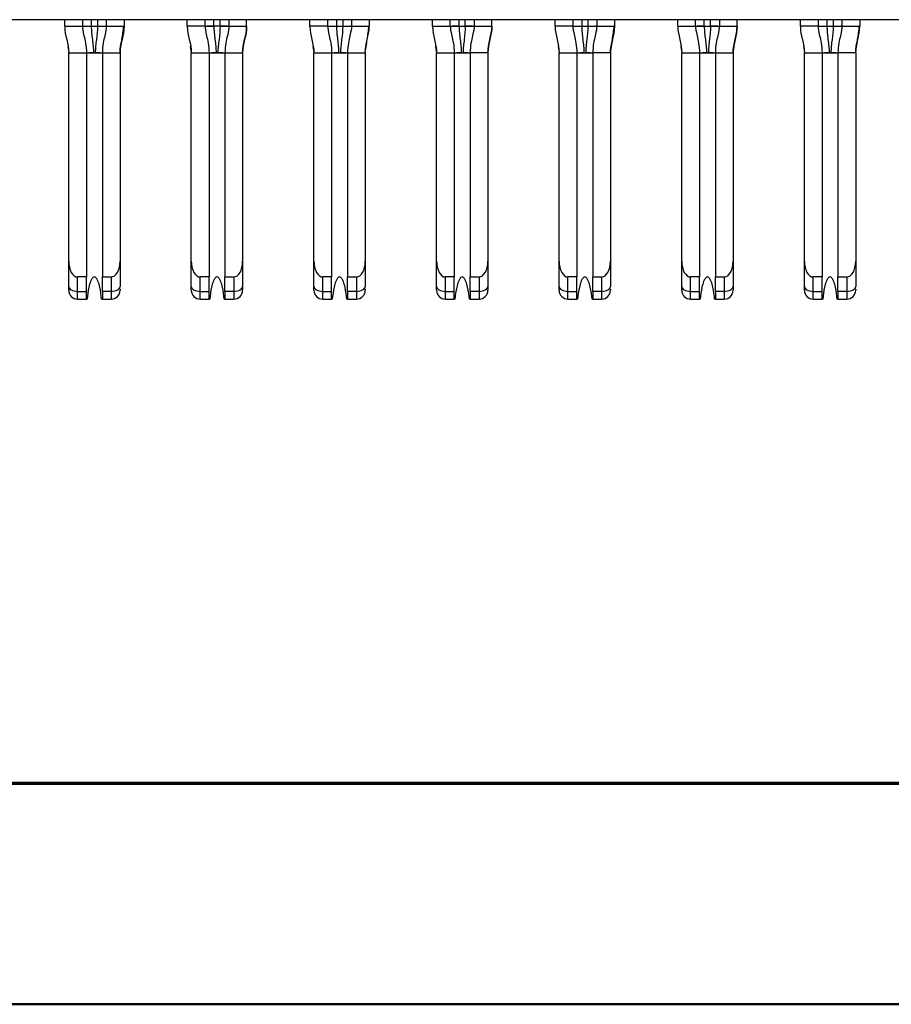
# Model space of a CAD drawing. Units: inches. Extents: x 0.1 to 16.9, y 0.1 to 10.9.
# Drawn here: x 2.6 to 3.4, y 0.5 to 1.4 of the extents above; entities that cross this region are included whole.
import ezdxf

# ---------------------------------------------------------------- set-up
doc = ezdxf.new("R2010")
doc.units = ezdxf.units.IN
doc.header["$MEASUREMENT"] = 0

msp = doc.modelspace()

# ---------------------------------------------------------------- linework, layer by layer
at = {"color": 7, "linetype": 'Continuous', "lineweight": 25}
for p, q in [((5.32622, 1.37536), (1.30732, 1.37536)), ((2.63606, 1.36946), (2.63606, 1.37536)), ((2.65181, 1.37536), (2.65181, 1.36946)), ((2.67307, 1.37536), (2.67307, 1.36946)), ((2.68882, 1.37536), (2.68882, 1.36946)), ((2.74512, 1.36946), (2.74512, 1.37536)), ((2.76087, 1.36946), (2.76087, 1.37536)), ((2.78213, 1.37536), (2.78213, 1.36946)), ((2.79788, 1.36946), (2.79788, 1.37536)), ((2.85417, 1.36946), (2.85417, 1.37536)), ((2.86992, 1.37536), (2.86992, 1.36946)), ((2.89118, 1.37536), (2.89118, 1.36946)), ((2.90693, 1.37536), (2.90693, 1.36946)), ((2.96323, 1.36946), (2.96323, 1.37536)), ((2.97898, 1.36946), (2.97898, 1.37536)), ((3.00024, 1.37536), (3.00024, 1.36946)), ((3.01599, 1.36946), (3.01599, 1.37536)), ((3.07228, 1.36946), (3.07228, 1.37536)), ((3.08803, 1.37536), (3.08803, 1.36946)), ((3.10929, 1.37536), (3.10929, 1.36946)), ((3.12504, 1.37536), (3.12504, 1.36946)), ((3.18134, 1.36946), (3.18134, 1.37536)), ((3.19709, 1.36946), (3.19709, 1.37536)), ((3.21835, 1.37536), (3.21835, 1.36946)), ((3.2341, 1.36946), (3.2341, 1.37536)), ((3.2904, 1.36946), (3.2904, 1.37536)), ((3.30614, 1.37536), (3.30614, 1.36946)), ((3.3274, 1.37536), (3.3274, 1.36946)), ((3.34315, 1.37536), (3.34315, 1.36946)), ((2.63606, 1.36946), (2.65181, 1.36946)), ((2.65181, 1.36946), (2.65185, 1.36946)), ((2.65346, 1.36946), (2.65969, 1.36946)), ((2.65969, 1.36946), (2.6652, 1.36946)), ((2.67306, 1.36945), (2.67304, 1.36946)), ((2.67304, 1.36946), (2.67307, 1.36946)), ((2.67307, 1.36946), (2.68882, 1.36946)), ((2.76087, 1.36946), (2.74512, 1.36946)), ((2.7609, 1.36946), (2.76087, 1.36946)), ((2.76874, 1.36946), (2.76253, 1.36946)), ((2.77425, 1.36946), (2.76874, 1.36946)), ((2.78048, 1.36946), (2.77425, 1.36946)), ((2.7822, 1.36946), (2.78145, 1.36946)), ((2.78213, 1.36946), (2.78209, 1.36946)), ((2.78213, 1.36946), (2.79788, 1.36946)), ((2.86992, 1.36946), (2.85417, 1.36946)), ((2.86992, 1.36946), (2.86996, 1.36946)), ((2.87157, 1.36946), (2.8778, 1.36946)), ((2.8778, 1.36946), (2.88331, 1.36946)), ((2.89125, 1.36946), (2.89051, 1.36946)), ((2.89115, 1.36946), (2.89118, 1.36946)), ((2.89117, 1.36945), (2.89115, 1.36946)), ((2.89118, 1.36946), (2.90693, 1.36946)), ((2.96323, 1.36946), (2.97898, 1.36946)), ((2.97901, 1.36946), (2.97898, 1.36946)), ((2.98685, 1.36946), (2.98064, 1.36946)), ((2.98685, 1.36946), (2.99236, 1.36946)), ((2.99859, 1.36946), (2.99236, 1.36946)), ((3.00024, 1.36946), (3.0002, 1.36946)), ((3.00024, 1.36946), (3.01599, 1.36946)), ((3.08803, 1.36946), (3.07228, 1.36946)), ((3.08803, 1.36946), (3.08807, 1.36946)), ((3.08968, 1.36946), (3.09591, 1.36946)), ((3.09591, 1.36946), (3.10142, 1.36946)), ((3.10936, 1.36946), (3.10862, 1.36946)), ((3.10926, 1.36946), (3.10929, 1.36946)), ((3.10928, 1.36945), (3.10926, 1.36946)), ((3.10929, 1.36946), (3.12504, 1.36946)), ((3.18134, 1.36946), (3.19709, 1.36946)), ((3.19712, 1.36946), (3.19709, 1.36946)), ((3.20496, 1.36946), (3.19875, 1.36946)), ((3.20496, 1.36946), (3.21047, 1.36946)), ((3.2167, 1.36946), (3.21047, 1.36946)), ((3.21835, 1.36946), (3.21831, 1.36946)), ((3.21835, 1.36946), (3.2341, 1.36946)), ((3.30614, 1.36946), (3.2904, 1.36946)), ((3.30615, 1.36946), (3.30618, 1.36946)), ((3.30779, 1.36946), (3.31402, 1.36946)), ((3.31402, 1.36946), (3.31953, 1.36946)), ((3.32747, 1.36946), (3.32673, 1.36946)), ((3.32737, 1.36946), (3.3274, 1.36946)), ((3.32739, 1.36945), (3.32737, 1.36946)), ((3.3274, 1.36946), (3.34315, 1.36946)), ((2.74778, 1.35169), (2.74866, 1.34584)), ((2.96589, 1.35169), (2.96677, 1.34584)), ((3.184, 1.35169), (3.18488, 1.34584)), ((2.63961, 1.34584), (2.65536, 1.34584)), ((2.63961, 1.16063), (2.63961, 1.34584)), ((2.65536, 1.34584), (2.65536, 1.14662)), ((2.65536, 1.34584), (2.66953, 1.34584)), ((2.66953, 1.34584), (2.68528, 1.34584)), ((2.66953, 1.34584), (2.66953, 1.14662)), ((2.68528, 1.34584), (2.68528, 1.16063)), ((2.74866, 1.34584), (2.76441, 1.34584)), ((2.74866, 1.16063), (2.74866, 1.34584)), ((2.76441, 1.34584), (2.76441, 1.14662)), ((2.76441, 1.34584), (2.77858, 1.34584)), ((2.77858, 1.34584), (2.79433, 1.34584)), ((2.77858, 1.34584), (2.77858, 1.14662)), ((2.79433, 1.34584), (2.79433, 1.16063)), ((2.85772, 1.34584), (2.87347, 1.34584)), ((2.85772, 1.16063), (2.85772, 1.34584)), ((2.87347, 1.34584), (2.87347, 1.14662)), ((2.87347, 1.34584), (2.88764, 1.34584)), ((2.88764, 1.34584), (2.90339, 1.34584)), ((2.88764, 1.34584), (2.88764, 1.14662)), ((2.90339, 1.34584), (2.90339, 1.16063)), ((2.96677, 1.16063), (2.96677, 1.34584)), ((2.96677, 1.34584), (2.98252, 1.34584)), ((2.98252, 1.34584), (2.98252, 1.14662)), ((2.98252, 1.34584), (2.99669, 1.34584)), ((2.99669, 1.34584), (2.99669, 1.14662)), ((3.01244, 1.34584), (2.99669, 1.34584)), ((3.01244, 1.34584), (3.01244, 1.16063)), ((3.07583, 1.16063), (3.07583, 1.34584)), ((3.07583, 1.34584), (3.09158, 1.34584)), ((3.09158, 1.34584), (3.09158, 1.14662)), ((3.09158, 1.34584), (3.10575, 1.34584)), ((3.10575, 1.34584), (3.10575, 1.14662)), ((3.1215, 1.34584), (3.10575, 1.34584)), ((3.1215, 1.34584), (3.1215, 1.16063)), ((3.18488, 1.34584), (3.20063, 1.34584)), ((3.18488, 1.16063), (3.18488, 1.34584)), ((3.20063, 1.34584), (3.20063, 1.14662)), ((3.20063, 1.34584), (3.2148, 1.34584)), ((3.2148, 1.34584), (3.23055, 1.34584)), ((3.2148, 1.34584), (3.2148, 1.14662)), ((3.23055, 1.34584), (3.23055, 1.16063)), ((3.29394, 1.16063), (3.29394, 1.34584)), ((3.29394, 1.34584), (3.30969, 1.34584)), ((3.30969, 1.34584), (3.30969, 1.14662)), ((3.30969, 1.34584), (3.32386, 1.34584)), ((3.33961, 1.34584), (3.32386, 1.34584)), ((3.32386, 1.34584), (3.32386, 1.14662)), ((3.33961, 1.34584), (3.33961, 1.16063)), ((2.63961, 1.13826), (2.63961, 1.16063)), ((2.68528, 1.16063), (2.68528, 1.13826)), ((2.74866, 1.13826), (2.74866, 1.16063)), ((2.79433, 1.16063), (2.79433, 1.13826)), ((2.85772, 1.13826), (2.85772, 1.16063)), ((2.90339, 1.16063), (2.90339, 1.13826)), ((2.96677, 1.13826), (2.96677, 1.16063)), ((3.01244, 1.16063), (3.01244, 1.13826)), ((3.07583, 1.13826), (3.07583, 1.16063)), ((3.1215, 1.16063), (3.1215, 1.13826)), ((3.18488, 1.13826), (3.18488, 1.16063)), ((3.23055, 1.16063), (3.23055, 1.13826)), ((3.29394, 1.13826), (3.29394, 1.16063)), ((3.33961, 1.16063), (3.33961, 1.13826)), ((2.64748, 1.13383), (2.64748, 1.14662)), ((2.65536, 1.14662), (2.64748, 1.14662)), ((2.65536, 1.13383), (2.65536, 1.14662)), ((2.66953, 1.14662), (2.6774, 1.14662)), ((2.66953, 1.13383), (2.66953, 1.14662)), ((2.6774, 1.14662), (2.6774, 1.13383)), ((2.74866, 1.13481), (2.74866, 1.13826)), ((2.76441, 1.14662), (2.75654, 1.14662)), ((2.75654, 1.13383), (2.75654, 1.14662)), ((2.76441, 1.13383), (2.76441, 1.14662)), ((2.77858, 1.14662), (2.78646, 1.14662)), ((2.77858, 1.13383), (2.77858, 1.14662)), ((2.78646, 1.14662), (2.78646, 1.13383)), ((2.87347, 1.14662), (2.86559, 1.14662)), ((2.86559, 1.13383), (2.86559, 1.14662)), ((2.87347, 1.13383), (2.87347, 1.14662)), ((2.88764, 1.14662), (2.89551, 1.14662)), ((2.88764, 1.13383), (2.88764, 1.14662)), ((2.89551, 1.14662), (2.89551, 1.13383)), ((2.96677, 1.13481), (2.96677, 1.13826)), ((2.97465, 1.13383), (2.97465, 1.14662)), ((2.98252, 1.14662), (2.97465, 1.14662)), ((2.98252, 1.13383), (2.98252, 1.14662)), ((2.99669, 1.14662), (3.00457, 1.14662)), ((2.99669, 1.13383), (2.99669, 1.14662)), ((3.00457, 1.14662), (3.00457, 1.13383)), ((3.0837, 1.13383), (3.0837, 1.14662)), ((3.09158, 1.14662), (3.0837, 1.14662)), ((3.09158, 1.13383), (3.09158, 1.14662)), ((3.10575, 1.14662), (3.11362, 1.14662)), ((3.10575, 1.13383), (3.10575, 1.14662)), ((3.11362, 1.14662), (3.11362, 1.13383)), ((3.18488, 1.13481), (3.18488, 1.13826)), ((3.20063, 1.14662), (3.19276, 1.14662)), ((3.19276, 1.13383), (3.19276, 1.14662)), ((3.20063, 1.13383), (3.20063, 1.14662)), ((3.2148, 1.14662), (3.22268, 1.14662)), ((3.2148, 1.13383), (3.2148, 1.14662)), ((3.22268, 1.14662), (3.22268, 1.13383)), ((3.30181, 1.13383), (3.30181, 1.14662)), ((3.30969, 1.14662), (3.30181, 1.14662)), ((3.30969, 1.13383), (3.30969, 1.14662)), ((3.32386, 1.14662), (3.33173, 1.14662)), ((3.32386, 1.13383), (3.32386, 1.14662)), ((3.33173, 1.14662), (3.33173, 1.13383)), ((2.64748, 1.13383), (2.65536, 1.13383)), ((2.64748, 1.12694), (2.64748, 1.13383)), ((2.65536, 1.12694), (2.65536, 1.13383)), ((2.6774, 1.13383), (2.66953, 1.13383)), ((2.66953, 1.13383), (2.66953, 1.12694)), ((2.6774, 1.13383), (2.6774, 1.12694)), ((2.75654, 1.13383), (2.76441, 1.13383)), ((2.75654, 1.12694), (2.75654, 1.13383)), ((2.76441, 1.12694), (2.76441, 1.13383)), ((2.78646, 1.13383), (2.77858, 1.13383)), ((2.77858, 1.13383), (2.77858, 1.12694)), ((2.78646, 1.13383), (2.78646, 1.12694)), ((2.86559, 1.13383), (2.87347, 1.13383)), ((2.86559, 1.12694), (2.86559, 1.13383)), ((2.87347, 1.12694), (2.87347, 1.13383)), ((2.89551, 1.13383), (2.88764, 1.13383)), ((2.88764, 1.13383), (2.88764, 1.12694)), ((2.89551, 1.13383), (2.89551, 1.12694)), ((2.97465, 1.13383), (2.98252, 1.13383)), ((2.97465, 1.12694), (2.97465, 1.13383)), ((2.98252, 1.12694), (2.98252, 1.13383)), ((3.00457, 1.13383), (2.99669, 1.13383)), ((2.99669, 1.13383), (2.99669, 1.12694)), ((3.00457, 1.13383), (3.00457, 1.12694)), ((3.0837, 1.13383), (3.09158, 1.13383)), ((3.0837, 1.12694), (3.0837, 1.13383)), ((3.09158, 1.12694), (3.09158, 1.13383)), ((3.11362, 1.13383), (3.10575, 1.13383)), ((3.10575, 1.13383), (3.10575, 1.12694)), ((3.11362, 1.13383), (3.11362, 1.12694)), ((3.19276, 1.13383), (3.20063, 1.13383)), ((3.19276, 1.12694), (3.19276, 1.13383)), ((3.20063, 1.12694), (3.20063, 1.13383)), ((3.22268, 1.13383), (3.2148, 1.13383)), ((3.2148, 1.13383), (3.2148, 1.12694)), ((3.22268, 1.13383), (3.22268, 1.12694)), ((3.30181, 1.13383), (3.30969, 1.13383)), ((3.30181, 1.12694), (3.30181, 1.13383)), ((3.30969, 1.12694), (3.30969, 1.13383)), ((3.33173, 1.13383), (3.32386, 1.13383)), ((3.32386, 1.13383), (3.32386, 1.12694)), ((3.33173, 1.13383), (3.33173, 1.12694)), ((2.64748, 1.12694), (2.65536, 1.12694)), ((2.65599, 1.12694), (2.65536, 1.12694)), ((2.66953, 1.12694), (2.66889, 1.12694)), ((2.66953, 1.12694), (2.6774, 1.12694)), ((2.75654, 1.12694), (2.76441, 1.12694)), ((2.76505, 1.12694), (2.76441, 1.12694)), ((2.77858, 1.12694), (2.77795, 1.12694)), ((2.77858, 1.12694), (2.78646, 1.12694)), ((2.86559, 1.12694), (2.87347, 1.12694)), ((2.8741, 1.12694), (2.87347, 1.12694)), ((2.88764, 1.12694), (2.887, 1.12694)), ((2.88764, 1.12694), (2.89551, 1.12694)), ((2.97465, 1.12694), (2.98252, 1.12694)), ((2.98316, 1.12694), (2.98252, 1.12694)), ((2.99669, 1.12694), (2.99606, 1.12694)), ((2.99669, 1.12694), (3.00457, 1.12694)), ((3.0837, 1.12694), (3.09158, 1.12694)), ((3.09221, 1.12694), (3.09158, 1.12694)), ((3.10575, 1.12694), (3.10511, 1.12694)), ((3.10575, 1.12694), (3.11362, 1.12694)), ((3.19276, 1.12694), (3.20063, 1.12694)), ((3.20127, 1.12694), (3.20063, 1.12694)), ((3.2148, 1.12694), (3.21417, 1.12694)), ((3.2148, 1.12694), (3.22268, 1.12694)), ((3.30181, 1.12694), (3.30969, 1.12694)), ((3.31032, 1.12694), (3.30969, 1.12694)), ((3.32386, 1.12694), (3.32322, 1.12694)), ((3.32386, 1.12694), (3.33173, 1.12694))]:
    msp.add_line(p, q, dxfattribs=at)
at = {"color": 8, "linetype": 'Continuous', "lineweight": 25}
for p, q in [((2.65969, 1.37536), (2.65969, 1.36946)), ((2.6652, 1.37536), (2.6652, 1.36946)), ((2.76874, 1.36946), (2.76874, 1.37536)), ((2.77425, 1.36946), (2.77425, 1.37536)), ((2.8778, 1.37536), (2.8778, 1.36946)), ((2.88331, 1.37536), (2.88331, 1.36946)), ((2.98685, 1.36946), (2.98685, 1.37536)), ((2.99236, 1.36946), (2.99236, 1.37536)), ((3.09591, 1.37536), (3.09591, 1.36946)), ((3.10142, 1.37536), (3.10142, 1.36946)), ((3.20496, 1.36946), (3.20496, 1.37536)), ((3.21047, 1.36946), (3.21047, 1.37536)), ((3.31402, 1.37536), (3.31402, 1.36946)), ((3.31953, 1.37536), (3.31953, 1.36946)), ((2.63873, 1.35169), (2.63961, 1.34584)), ((2.68528, 1.34584), (2.68612, 1.3516)), ((2.74782, 1.3516), (2.74866, 1.34584)), ((2.79433, 1.34584), (2.79518, 1.3516)), ((2.85684, 1.35169), (2.85772, 1.34584)), ((2.90339, 1.34584), (2.90423, 1.3516)), ((2.96593, 1.3516), (2.96677, 1.34584)), ((3.01244, 1.34584), (3.01329, 1.3516)), ((3.07495, 1.35169), (3.07583, 1.34584)), ((3.1215, 1.34584), (3.12234, 1.3516)), ((3.18404, 1.3516), (3.18488, 1.34584)), ((3.23055, 1.34584), (3.2314, 1.3516)), ((3.29306, 1.35169), (3.29394, 1.34584)), ((3.33961, 1.34584), (3.34045, 1.3516))]:
    msp.add_line(p, q, dxfattribs=at)
at = {"color": 7, "linetype": 'Continuous', "lineweight": 70}
msp.add_line((0.71294, 0.69655), (5.94504, 0.69655), dxfattribs=at)
at = {"color": 7, "linetype": 'Continuous', "lineweight": 50}
msp.add_line((16.5, 0.5), (0.5, 0.5), dxfattribs=at)
at = {"color": 7, "linetype": 'Continuous', "lineweight": 25, "flags": 128}
for points in [[(2.6652, 1.36946), (2.66673, 1.36946), (2.66821, 1.36946), (2.66957, 1.36946), (2.67071, 1.36946)], [(2.88331, 1.36946), (2.88484, 1.36946), (2.88632, 1.36946), (2.88768, 1.36946), (2.88882, 1.36946)], [(3.10142, 1.36946), (3.10295, 1.36946), (3.10443, 1.36946), (3.10579, 1.36946), (3.10693, 1.36946)], [(3.31953, 1.36946), (3.32107, 1.36946), (3.32254, 1.36946), (3.3239, 1.36946), (3.32504, 1.36946)], [(2.63961, 1.13826), (2.63976, 1.1374), (2.64021, 1.13656), (2.64093, 1.1358), (2.64191, 1.13513), (2.64311, 1.13458), (2.64447, 1.13417), (2.64595, 1.13392), (2.64748, 1.13383)], [(2.6774, 1.13383), (2.67894, 1.13392), (2.68042, 1.13417), (2.68178, 1.13458), (2.68297, 1.13513), (2.68395, 1.1358), (2.68468, 1.13656), (2.68513, 1.1374), (2.68528, 1.13826)], [(2.74866, 1.13826), (2.74881, 1.1374), (2.74926, 1.13656), (2.74999, 1.1358), (2.75097, 1.13513), (2.75216, 1.13458), (2.75352, 1.13417), (2.755, 1.13392), (2.75654, 1.13383)], [(2.78646, 1.13383), (2.78799, 1.13392), (2.78947, 1.13417), (2.79083, 1.13458), (2.79203, 1.13513), (2.79301, 1.1358), (2.79373, 1.13656), (2.79418, 1.1374), (2.79433, 1.13826)], [(2.85772, 1.13826), (2.85787, 1.1374), (2.85832, 1.13656), (2.85904, 1.1358), (2.86002, 1.13513), (2.86122, 1.13458), (2.86258, 1.13417), (2.86406, 1.13392), (2.86559, 1.13383)], [(2.89551, 1.13383), (2.89705, 1.13392), (2.89853, 1.13417), (2.89989, 1.13458), (2.90108, 1.13513), (2.90206, 1.1358), (2.90279, 1.13656), (2.90324, 1.1374), (2.90339, 1.13826)], [(2.96677, 1.13826), (2.96692, 1.1374), (2.96737, 1.13656), (2.9681, 1.1358), (2.96908, 1.13513), (2.97027, 1.13458), (2.97163, 1.13417), (2.97311, 1.13392), (2.97465, 1.13383)], [(3.00457, 1.13383), (3.0061, 1.13392), (3.00758, 1.13417), (3.00894, 1.13458), (3.01014, 1.13513), (3.01112, 1.1358), (3.01184, 1.13656), (3.01229, 1.1374), (3.01244, 1.13826)], [(3.07583, 1.13826), (3.07598, 1.1374), (3.07643, 1.13656), (3.07716, 1.1358), (3.07813, 1.13513), (3.07933, 1.13458), (3.08069, 1.13417), (3.08217, 1.13392), (3.0837, 1.13383)], [(3.11362, 1.13383), (3.11516, 1.13392), (3.11664, 1.13417), (3.118, 1.13458), (3.11919, 1.13513), (3.12017, 1.1358), (3.1209, 1.13656), (3.12135, 1.1374), (3.1215, 1.13826)], [(3.18488, 1.13826), (3.18503, 1.1374), (3.18548, 1.13656), (3.18621, 1.1358), (3.18719, 1.13513), (3.18838, 1.13458), (3.18974, 1.13417), (3.19122, 1.13392), (3.19276, 1.13383)], [(3.22268, 1.13383), (3.22421, 1.13392), (3.22569, 1.13417), (3.22705, 1.13458), (3.22825, 1.13513), (3.22923, 1.1358), (3.22995, 1.13656), (3.2304, 1.1374), (3.23055, 1.13826)], [(3.29394, 1.13826), (3.29409, 1.1374), (3.29454, 1.13656), (3.29527, 1.1358), (3.29624, 1.13513), (3.29744, 1.13458), (3.2988, 1.13417), (3.30028, 1.13392), (3.30181, 1.13383)], [(3.33173, 1.13383), (3.33327, 1.13392), (3.33475, 1.13417), (3.33611, 1.13458), (3.3373, 1.13513), (3.33828, 1.1358), (3.33901, 1.13656), (3.33946, 1.1374), (3.33961, 1.13826)]]:
    msp.add_lwpolyline(points, dxfattribs=at)
at = {"color": 7, "linetype": 'Continuous', "lineweight": 25}
for centre, start, end in [((2.64748, 1.13481), 180, 270), ((2.6774, 1.13481), 270, 0), ((2.75654, 1.13481), 180, 270), ((2.78646, 1.13481), 270, 0), ((2.86559, 1.13481), 180, 270), ((2.89551, 1.13481), 270, 0), ((2.97465, 1.13481), 180, 270), ((3.00457, 1.13481), 270, 0), ((3.0837, 1.13481), 180, 270), ((3.11362, 1.13481), 270, 0), ((3.19276, 1.13481), 180, 270), ((3.22268, 1.13481), 270, 0), ((3.30181, 1.13481), 180, 270), ((3.33173, 1.13481), 270, 0)]:
    msp.add_arc(centre, 0.00787, start, end, dxfattribs=at)
for centre, major_axis, start_param, end_param in [((2.64748, 1.16063), (0, 0.014), 1.570796, 3.141593), ((2.6774, 1.16063), (0, -0.014), 0, 1.570796), ((2.75654, 1.16063), (0, 0.014), 1.570796, 3.141593), ((2.78646, 1.16063), (0, -0.014), 0, 1.570796), ((2.86559, 1.16063), (0, 0.014), 1.570796, 3.141593), ((2.89551, 1.16063), (0, -0.014), 0, 1.570796), ((2.97465, 1.16063), (0, 0.014), 1.570796, 3.141593), ((3.00457, 1.16063), (0, -0.014), 0, 1.570796), ((3.0837, 1.16063), (0, 0.014), 1.570796, 3.141593), ((3.11362, 1.16063), (0, -0.014), 0, 1.570796), ((3.19276, 1.16063), (0, 0.014), 1.570796, 3.141593), ((3.22268, 1.16063), (0, -0.014), 0, 1.570796), ((3.30181, 1.16063), (0, 0.014), 1.570796, 3.141593), ((3.33173, 1.16063), (0, -0.014), 0, 1.570796)]:
    msp.add_ellipse(centre, major_axis=major_axis, ratio=0.56231, start_param=start_param, end_param=end_param, dxfattribs=at)
for points in [[(2.63606, 1.36946), (2.63606, 1.3615), (2.63961, 1.3538), (2.63961, 1.34584)], [(2.65181, 1.36946), (2.65181, 1.36781), (2.65281, 1.36226), (2.65536, 1.35215), (2.65536, 1.34584)], [(2.65969, 1.36946), (2.65969, 1.36752), (2.65992, 1.36365), (2.66063, 1.35782), (2.66137, 1.35191), (2.66163, 1.34788), (2.66163, 1.34584)], [(2.67307, 1.36946), (2.67307, 1.36781), (2.67208, 1.36226), (2.66953, 1.35215), (2.66953, 1.34584)], [(2.68882, 1.36946), (2.68882, 1.36148), (2.68528, 1.3538), (2.68528, 1.34584)], [(2.68528, 1.34584), (2.68528, 1.3538), (2.68882, 1.3615), (2.68882, 1.36946)], [(2.74512, 1.36946), (2.74512, 1.3615), (2.74866, 1.3538), (2.74866, 1.34584)], [(2.76087, 1.36946), (2.76087, 1.36781), (2.76186, 1.36226), (2.76441, 1.35215), (2.76441, 1.34584)], [(2.76874, 1.36946), (2.76874, 1.36752), (2.76897, 1.36365), (2.76969, 1.35782), (2.77043, 1.35191), (2.77068, 1.34788), (2.77068, 1.34584)], [(2.78213, 1.36946), (2.78213, 1.36781), (2.78113, 1.36226), (2.77858, 1.35215), (2.77858, 1.34584)], [(2.79788, 1.36946), (2.79788, 1.36148), (2.79433, 1.3538), (2.79433, 1.34584)], [(2.79433, 1.34584), (2.79433, 1.3538), (2.79788, 1.3615), (2.79788, 1.36946)], [(2.85417, 1.36946), (2.85417, 1.3615), (2.85772, 1.3538), (2.85772, 1.34584)], [(2.86992, 1.36946), (2.86992, 1.36781), (2.87092, 1.36226), (2.87347, 1.35215), (2.87347, 1.34584)], [(2.8778, 1.36946), (2.8778, 1.36752), (2.87803, 1.36365), (2.87874, 1.35782), (2.87948, 1.35191), (2.87974, 1.34788), (2.87974, 1.34584)], [(2.89118, 1.36946), (2.89118, 1.36781), (2.89019, 1.36226), (2.88764, 1.35215), (2.88764, 1.34584)], [(2.90339, 1.34584), (2.90339, 1.3538), (2.90693, 1.3615), (2.90693, 1.36946)], [(2.96323, 1.36946), (2.96323, 1.3615), (2.96677, 1.3538), (2.96677, 1.34584)], [(2.97898, 1.36946), (2.97898, 1.36781), (2.97997, 1.36226), (2.98252, 1.35215), (2.98252, 1.34584)], [(2.98685, 1.36946), (2.98685, 1.36752), (2.98708, 1.36365), (2.9878, 1.35782), (2.98854, 1.35191), (2.98879, 1.34788), (2.98879, 1.34584)], [(3.00024, 1.36946), (3.00024, 1.36781), (2.99924, 1.36226), (2.99669, 1.35215), (2.99669, 1.34584)], [(3.01599, 1.36946), (3.01599, 1.36148), (3.01244, 1.3538), (3.01244, 1.34584)], [(3.01244, 1.34584), (3.01244, 1.3538), (3.01599, 1.3615), (3.01599, 1.36946)], [(3.07228, 1.36946), (3.07228, 1.3615), (3.07583, 1.3538), (3.07583, 1.34584)], [(3.08803, 1.36946), (3.08803, 1.36781), (3.08903, 1.36226), (3.09158, 1.35215), (3.09158, 1.34584)], [(3.09591, 1.36946), (3.09591, 1.36752), (3.09614, 1.36365), (3.09685, 1.35782), (3.0976, 1.35191), (3.09785, 1.34788), (3.09785, 1.34584)], [(3.10929, 1.36946), (3.10929, 1.36781), (3.1083, 1.36226), (3.10575, 1.35215), (3.10575, 1.34584)], [(3.12504, 1.36946), (3.12504, 1.36148), (3.1215, 1.3538), (3.1215, 1.34584)], [(3.1215, 1.34584), (3.1215, 1.3538), (3.12504, 1.3615), (3.12504, 1.36946)], [(3.18134, 1.36946), (3.18134, 1.3615), (3.18488, 1.3538), (3.18488, 1.34584)], [(3.19709, 1.36946), (3.19709, 1.36781), (3.19808, 1.36226), (3.20063, 1.35215), (3.20063, 1.34584)], [(3.20496, 1.36946), (3.20496, 1.36752), (3.20519, 1.36365), (3.20591, 1.35782), (3.20665, 1.35191), (3.2069, 1.34788), (3.2069, 1.34584)], [(3.21835, 1.36946), (3.21835, 1.36781), (3.21735, 1.36226), (3.2148, 1.35215), (3.2148, 1.34584)], [(3.2341, 1.36946), (3.2341, 1.36148), (3.23055, 1.3538), (3.23055, 1.34584)], [(3.23055, 1.34584), (3.23055, 1.3538), (3.2341, 1.3615), (3.2341, 1.36946)], [(3.2904, 1.36946), (3.2904, 1.3615), (3.29394, 1.3538), (3.29394, 1.34584)], [(3.30614, 1.36946), (3.30614, 1.36781), (3.30714, 1.36226), (3.30969, 1.35215), (3.30969, 1.34584)], [(3.31402, 1.36946), (3.31402, 1.36752), (3.31425, 1.36365), (3.31496, 1.35782), (3.31571, 1.35191), (3.31596, 1.34788), (3.31596, 1.34584)], [(3.3274, 1.36946), (3.3274, 1.36781), (3.32641, 1.36226), (3.32386, 1.35215), (3.32386, 1.34584)], [(3.33961, 1.34584), (3.33961, 1.3538), (3.34315, 1.3615), (3.34315, 1.36946)], [(2.66163, 1.34584), (2.66216, 1.34584), (2.66272, 1.34584), (2.66326, 1.34584)], [(2.77068, 1.34584), (2.77122, 1.34584), (2.77178, 1.34584), (2.77231, 1.34584)], [(2.87974, 1.34584), (2.88027, 1.34584), (2.88083, 1.34584), (2.88137, 1.34584)], [(2.98879, 1.34584), (2.98933, 1.34584), (2.98989, 1.34584), (2.99042, 1.34584)], [(3.09785, 1.34584), (3.09838, 1.34584), (3.09894, 1.34584), (3.09948, 1.34584)], [(3.2069, 1.34584), (3.20744, 1.34584), (3.208, 1.34584), (3.20853, 1.34584)], [(3.31596, 1.34584), (3.31649, 1.34584), (3.31705, 1.34584), (3.31759, 1.34584)]]:
    msp.add_open_spline(points, degree=3, dxfattribs=at)
for points, knots in [([(2.65185, 1.36946), (2.65193, 1.36946), (2.65235, 1.36947), (2.65344, 1.36946), (2.65436, 1.36946), (2.65546, 1.36947), (2.6573, 1.36947), (2.65881, 1.36946), (2.65969, 1.36946)], [0.2274003, 0.2274003, 0.2274003, 0.2274003, 0.2905573, 0.3221358, 0.3537143, 0.3852928, 0.4168713, 0.4800283, 0.4800283, 0.4800283, 0.4800283]), ([(2.6652, 1.36946), (2.6652, 1.36558), (2.6645, 1.35979), (2.66351, 1.35191), (2.66326, 1.34788), (2.66326, 1.34584)], [0, 0, 0, 0, 0.5, 0.75, 1, 1, 1, 1]), ([(2.6652, 1.36946), (2.66607, 1.36946), (2.66759, 1.36947), (2.66943, 1.36947), (2.67052, 1.36946), (2.67145, 1.36946), (2.67254, 1.36947), (2.67295, 1.36946), (2.67304, 1.36946)], [0.5199717, 0.5199717, 0.5199717, 0.5199717, 0.5831287, 0.6147072, 0.6462857, 0.6778642, 0.7094427, 0.7725997, 0.7725997, 0.7725997, 0.7725997]), ([(2.68612, 1.3516), (2.68642, 1.35362), (2.6873, 1.35958), (2.68815, 1.36552), (2.68871, 1.36946)], [0, 0, 0, 0, 0.338637, 1, 1, 1, 1]), ([(2.7609, 1.36946), (2.76099, 1.36946), (2.7614, 1.36947), (2.76249, 1.36946), (2.76342, 1.36946), (2.76451, 1.36947), (2.76635, 1.36947), (2.76786, 1.36946), (2.76874, 1.36946)], [0.2274003, 0.2274003, 0.2274003, 0.2274003, 0.2905573, 0.3221358, 0.3537143, 0.3852928, 0.4168713, 0.4800283, 0.4800283, 0.4800283, 0.4800283]), ([(2.77425, 1.36946), (2.77425, 1.36558), (2.77356, 1.35979), (2.77256, 1.35191), (2.77231, 1.34788), (2.77231, 1.34584)], [0, 0, 0, 0, 0.5, 0.75, 1, 1, 1, 1]), ([(2.77425, 1.36946), (2.77513, 1.36946), (2.77664, 1.36947), (2.77848, 1.36947), (2.77958, 1.36946), (2.7805, 1.36946), (2.78159, 1.36947), (2.78201, 1.36946), (2.78209, 1.36946)], [0.5199717, 0.5199717, 0.5199717, 0.5199717, 0.5831287, 0.6147072, 0.6462857, 0.6778642, 0.7094427, 0.7725997, 0.7725997, 0.7725997, 0.7725997]), ([(2.86996, 1.36946), (2.87004, 1.36946), (2.87046, 1.36947), (2.87155, 1.36946), (2.87247, 1.36946), (2.87357, 1.36947), (2.87541, 1.36947), (2.87692, 1.36946), (2.8778, 1.36946)], [0.2274003, 0.2274003, 0.2274003, 0.2274003, 0.2905573, 0.3221358, 0.3537143, 0.3852928, 0.4168713, 0.4800283, 0.4800283, 0.4800283, 0.4800283]), ([(2.88331, 1.36946), (2.88331, 1.36558), (2.88261, 1.35979), (2.88162, 1.35191), (2.88137, 1.34788), (2.88137, 1.34584)], [0, 0, 0, 0, 0.5, 0.75, 1, 1, 1, 1]), ([(2.88331, 1.36946), (2.88419, 1.36946), (2.8857, 1.36947), (2.88754, 1.36947), (2.88863, 1.36946), (2.88956, 1.36946), (2.89065, 1.36947), (2.89106, 1.36946), (2.89115, 1.36946)], [0.5199717, 0.5199717, 0.5199717, 0.5199717, 0.5831287, 0.6147072, 0.6462857, 0.6778642, 0.7094427, 0.7725997, 0.7725997, 0.7725997, 0.7725997]), ([(2.90423, 1.3516), (2.90453, 1.35362), (2.90541, 1.35958), (2.90626, 1.36552), (2.90682, 1.36946)], [0, 0, 0, 0, 0.338637, 1, 1, 1, 1]), ([(2.90427, 1.35169), (2.90456, 1.35367), (2.90545, 1.35959), (2.90634, 1.36552), (2.90693, 1.36946)], [0, 0, 0, 0, 0.335395, 1, 1, 1, 1]), ([(2.97901, 1.36946), (2.9791, 1.36946), (2.97951, 1.36947), (2.9806, 1.36946), (2.98153, 1.36946), (2.98262, 1.36947), (2.98446, 1.36947), (2.98598, 1.36946), (2.98685, 1.36946)], [0.2274003, 0.2274003, 0.2274003, 0.2274003, 0.2905573, 0.3221358, 0.3537143, 0.3852928, 0.4168713, 0.4800283, 0.4800283, 0.4800283, 0.4800283]), ([(2.99236, 1.36946), (2.99236, 1.36558), (2.99167, 1.35979), (2.99068, 1.35191), (2.99042, 1.34788), (2.99042, 1.34584)], [0, 0, 0, 0, 0.5, 0.75, 1, 1, 1, 1]), ([(2.99236, 1.36946), (2.99324, 1.36946), (2.99475, 1.36947), (2.99659, 1.36947), (2.99769, 1.36946), (2.99861, 1.36946), (2.9997, 1.36947), (3.00012, 1.36946), (3.0002, 1.36946)], [0.5199717, 0.5199717, 0.5199717, 0.5199717, 0.5831287, 0.6147072, 0.6462857, 0.6778642, 0.7094427, 0.7725997, 0.7725997, 0.7725997, 0.7725997]), ([(3.08807, 1.36946), (3.08815, 1.36946), (3.08857, 1.36947), (3.08966, 1.36946), (3.09058, 1.36946), (3.09168, 1.36947), (3.09352, 1.36947), (3.09503, 1.36946), (3.09591, 1.36946)], [0.2274003, 0.2274003, 0.2274003, 0.2274003, 0.2905573, 0.3221358, 0.3537143, 0.3852928, 0.4168713, 0.4800283, 0.4800283, 0.4800283, 0.4800283]), ([(3.10142, 1.36946), (3.10142, 1.36558), (3.10072, 1.35979), (3.09973, 1.35191), (3.09948, 1.34788), (3.09948, 1.34584)], [0, 0, 0, 0, 0.5, 0.75, 1, 1, 1, 1]), ([(3.10142, 1.36946), (3.1023, 1.36946), (3.10381, 1.36947), (3.10565, 1.36947), (3.10674, 1.36946), (3.10767, 1.36946), (3.10876, 1.36947), (3.10917, 1.36946), (3.10926, 1.36946)], [0.5199717, 0.5199717, 0.5199717, 0.5199717, 0.5831287, 0.6147072, 0.6462857, 0.6778642, 0.7094427, 0.7725997, 0.7725997, 0.7725997, 0.7725997]), ([(3.12234, 1.3516), (3.12264, 1.35362), (3.12352, 1.35958), (3.12437, 1.36552), (3.12493, 1.36946)], [0, 0, 0, 0, 0.3386373, 1, 1, 1, 1]), ([(3.19712, 1.36946), (3.19721, 1.36946), (3.19762, 1.36947), (3.19871, 1.36946), (3.19964, 1.36946), (3.20073, 1.36947), (3.20257, 1.36947), (3.20409, 1.36946), (3.20496, 1.36946)], [0.2274003, 0.2274003, 0.2274003, 0.2274003, 0.2905573, 0.3221358, 0.3537143, 0.3852928, 0.4168713, 0.4800283, 0.4800283, 0.4800283, 0.4800283]), ([(3.21047, 1.36946), (3.21047, 1.36558), (3.20978, 1.35979), (3.20879, 1.35191), (3.20853, 1.34788), (3.20853, 1.34584)], [0, 0, 0, 0, 0.5, 0.75, 1, 1, 1, 1]), ([(3.21047, 1.36946), (3.21135, 1.36946), (3.21286, 1.36947), (3.2147, 1.36947), (3.2158, 1.36946), (3.21672, 1.36946), (3.21781, 1.36947), (3.21823, 1.36946), (3.21831, 1.36946)], [0.5199717, 0.5199717, 0.5199717, 0.5199717, 0.5831287, 0.6147072, 0.6462857, 0.6778642, 0.7094427, 0.7725997, 0.7725997, 0.7725997, 0.7725997]), ([(3.30618, 1.36946), (3.30626, 1.36946), (3.30668, 1.36947), (3.30777, 1.36946), (3.30869, 1.36946), (3.30979, 1.36947), (3.31163, 1.36947), (3.31314, 1.36946), (3.31402, 1.36946)], [0.2274003, 0.2274003, 0.2274003, 0.2274003, 0.2905573, 0.3221358, 0.3537143, 0.3852928, 0.4168713, 0.4800283, 0.4800283, 0.4800283, 0.4800283]), ([(3.31953, 1.36946), (3.31953, 1.36558), (3.31883, 1.35979), (3.31784, 1.35191), (3.31759, 1.34788), (3.31759, 1.34584)], [0, 0, 0, 0, 0.5, 0.75, 1, 1, 1, 1]), ([(3.31953, 1.36946), (3.32041, 1.36946), (3.32192, 1.36947), (3.32376, 1.36947), (3.32485, 1.36946), (3.32578, 1.36946), (3.32687, 1.36947), (3.32728, 1.36946), (3.32737, 1.36946)], [0.5199717, 0.5199717, 0.5199717, 0.5199717, 0.5831287, 0.6147072, 0.6462857, 0.6778642, 0.7094427, 0.7725997, 0.7725997, 0.7725997, 0.7725997]), ([(3.34045, 1.3516), (3.34075, 1.35362), (3.34163, 1.35958), (3.34248, 1.36552), (3.34304, 1.36946)], [0, 0, 0, 0, 0.338637, 1, 1, 1, 1]), ([(3.34049, 1.35169), (3.34078, 1.35367), (3.34167, 1.35959), (3.34256, 1.36552), (3.34315, 1.36946)], [0, 0, 0, 0, 0.335395, 1, 1, 1, 1]), ([(2.65536, 1.34584), (2.65536, 1.34584), (2.65559, 1.34583), (2.6564, 1.34583), (2.65712, 1.34584), (2.65801, 1.34584), (2.65955, 1.34584), (2.66086, 1.34584), (2.66163, 1.34584)], [0, 0, 0, 0, 0.25, 0.375, 0.5, 0.625, 0.75, 1, 1, 1, 1]), ([(2.66118, 1.34584), (2.66033, 1.34584), (2.65937, 1.34584), (2.65808, 1.34584), (2.65793, 1.34584)], [0, 0, 0, 0, 0.8829244, 1, 1, 1, 1]), ([(2.66326, 1.34584), (2.66402, 1.34584), (2.66533, 1.34584), (2.66687, 1.34584), (2.66776, 1.34584), (2.66848, 1.34583), (2.66929, 1.34583), (2.66953, 1.34584), (2.66953, 1.34584)], [0, 0, 0, 0, 0.25, 0.375, 0.5, 0.625, 0.75, 1, 1, 1, 1]), ([(2.66761, 1.34584), (2.66723, 1.34584), (2.6657, 1.34584), (2.66457, 1.34584), (2.66371, 1.34584)], [0, 0, 0, 0, 0.246204, 1, 1, 1, 1]), ([(2.76441, 1.34584), (2.76441, 1.34584), (2.76465, 1.34583), (2.76546, 1.34583), (2.76618, 1.34584), (2.76707, 1.34584), (2.76861, 1.34584), (2.76992, 1.34584), (2.77068, 1.34584)], [0, 0, 0, 0, 0.25, 0.375, 0.5, 0.625, 0.75, 1, 1, 1, 1]), ([(2.77023, 1.34584), (2.76939, 1.34584), (2.76843, 1.34584), (2.76714, 1.34584), (2.76699, 1.34584)], [0, 0, 0, 0, 0.882926, 1, 1, 1, 1]), ([(2.77231, 1.34584), (2.77308, 1.34584), (2.77439, 1.34584), (2.77593, 1.34584), (2.77682, 1.34584), (2.77754, 1.34583), (2.77835, 1.34583), (2.77858, 1.34584), (2.77858, 1.34584)], [0, 0, 0, 0, 0.25, 0.375, 0.5, 0.625, 0.75, 1, 1, 1, 1]), ([(2.77666, 1.34584), (2.77629, 1.34584), (2.77476, 1.34584), (2.77362, 1.34584), (2.77276, 1.34584)], [0, 0, 0, 0, 0.246199, 1, 1, 1, 1]), ([(2.87347, 1.34584), (2.87347, 1.34584), (2.8737, 1.34583), (2.87451, 1.34583), (2.87523, 1.34584), (2.87612, 1.34584), (2.87766, 1.34584), (2.87897, 1.34584), (2.87974, 1.34584)], [0, 0, 0, 0, 0.25, 0.375, 0.5, 0.625, 0.75, 1, 1, 1, 1]), ([(2.87929, 1.34584), (2.87844, 1.34584), (2.87748, 1.34584), (2.8762, 1.34584), (2.87604, 1.34584)], [0, 0, 0, 0, 0.882932, 1, 1, 1, 1]), ([(2.88137, 1.34584), (2.88213, 1.34584), (2.88344, 1.34584), (2.88498, 1.34584), (2.88587, 1.34584), (2.88659, 1.34583), (2.8874, 1.34583), (2.88764, 1.34584), (2.88764, 1.34584)], [0, 0, 0, 0, 0.25, 0.375, 0.5, 0.625, 0.75, 1, 1, 1, 1]), ([(2.88572, 1.34584), (2.88534, 1.34584), (2.88381, 1.34584), (2.88268, 1.34584), (2.88182, 1.34584)], [0, 0, 0, 0, 0.246199, 1, 1, 1, 1]), ([(2.98252, 1.34584), (2.98252, 1.34584), (2.98276, 1.34583), (2.98357, 1.34583), (2.98429, 1.34584), (2.98518, 1.34584), (2.98672, 1.34584), (2.98803, 1.34584), (2.98879, 1.34584)], [0, 0, 0, 0, 0.25, 0.375, 0.5, 0.625, 0.75, 1, 1, 1, 1]), ([(2.98834, 1.34584), (2.9875, 1.34584), (2.98654, 1.34584), (2.98525, 1.34584), (2.9851, 1.34584)], [0, 0, 0, 0, 0.882925, 1, 1, 1, 1]), ([(2.99042, 1.34584), (2.99119, 1.34584), (2.9925, 1.34584), (2.99404, 1.34584), (2.99493, 1.34584), (2.99565, 1.34583), (2.99646, 1.34583), (2.99669, 1.34584), (2.99669, 1.34584)], [0, 0, 0, 0, 0.25, 0.375, 0.5, 0.625, 0.75, 1, 1, 1, 1]), ([(2.99477, 1.34584), (2.9944, 1.34584), (2.99287, 1.34584), (2.99173, 1.34584), (2.99087, 1.34584)], [0, 0, 0, 0, 0.246197, 1, 1, 1, 1]), ([(3.09158, 1.34584), (3.09158, 1.34584), (3.09181, 1.34583), (3.09262, 1.34583), (3.09334, 1.34584), (3.09423, 1.34584), (3.09577, 1.34584), (3.09708, 1.34584), (3.09785, 1.34584)], [0, 0, 0, 0, 0.25, 0.375, 0.5, 0.625, 0.75, 1, 1, 1, 1]), ([(3.0974, 1.34584), (3.09655, 1.34584), (3.09559, 1.34584), (3.09431, 1.34584), (3.09415, 1.34584)], [0, 0, 0, 0, 0.882932, 1, 1, 1, 1]), ([(3.09948, 1.34584), (3.10024, 1.34584), (3.10155, 1.34584), (3.10309, 1.34584), (3.10398, 1.34584), (3.1047, 1.34583), (3.10551, 1.34583), (3.10575, 1.34584), (3.10575, 1.34584)], [0, 0, 0, 0, 0.25, 0.375, 0.5, 0.625, 0.75, 1, 1, 1, 1]), ([(3.10383, 1.34584), (3.10345, 1.34584), (3.10193, 1.34584), (3.10079, 1.34584), (3.09993, 1.34584)], [0, 0, 0, 0, 0.246198, 1, 1, 1, 1]), ([(3.20063, 1.34584), (3.20063, 1.34584), (3.20087, 1.34583), (3.20168, 1.34583), (3.2024, 1.34584), (3.20329, 1.34584), (3.20483, 1.34584), (3.20614, 1.34584), (3.2069, 1.34584)], [0, 0, 0, 0, 0.25, 0.375, 0.5, 0.625, 0.75, 1, 1, 1, 1]), ([(3.20645, 1.34584), (3.20561, 1.34584), (3.20465, 1.34584), (3.20336, 1.34584), (3.20321, 1.34584)], [0, 0, 0, 0, 0.882926, 1, 1, 1, 1]), ([(3.20853, 1.34584), (3.2093, 1.34584), (3.21061, 1.34584), (3.21215, 1.34584), (3.21304, 1.34584), (3.21376, 1.34583), (3.21457, 1.34583), (3.2148, 1.34584), (3.2148, 1.34584)], [0, 0, 0, 0, 0.25, 0.375, 0.5, 0.625, 0.75, 1, 1, 1, 1]), ([(3.21288, 1.34584), (3.21251, 1.34584), (3.21098, 1.34584), (3.20984, 1.34584), (3.20898, 1.34584)], [0, 0, 0, 0, 0.246198, 1, 1, 1, 1]), ([(3.30969, 1.34584), (3.30969, 1.34584), (3.30992, 1.34583), (3.31073, 1.34583), (3.31145, 1.34584), (3.31234, 1.34584), (3.31388, 1.34584), (3.31519, 1.34584), (3.31596, 1.34584)], [0, 0, 0, 0, 0.25, 0.375, 0.5, 0.625, 0.75, 1, 1, 1, 1]), ([(3.31551, 1.34584), (3.31466, 1.34584), (3.3137, 1.34584), (3.31242, 1.34584), (3.31226, 1.34584)], [0, 0, 0, 0, 0.882931, 1, 1, 1, 1]), ([(3.31759, 1.34584), (3.31835, 1.34584), (3.31966, 1.34584), (3.3212, 1.34584), (3.32209, 1.34584), (3.32281, 1.34583), (3.32362, 1.34583), (3.32386, 1.34584), (3.32386, 1.34584)], [0, 0, 0, 0, 0.25, 0.375, 0.5, 0.625, 0.75, 1, 1, 1, 1]), ([(3.32194, 1.34584), (3.32156, 1.34584), (3.32004, 1.34584), (3.3189, 1.34584), (3.31804, 1.34584)], [0, 0, 0, 0, 0.246198, 1, 1, 1, 1]), ([(2.63961, 1.13481), (2.63961, 1.13488), (2.63961, 1.13501), (2.63961, 1.13625), (2.63961, 1.13758), (2.63961, 1.13826)], [0, 0, 0, 0, 0.339788, 0.660212, 1, 1, 1, 1]), ([(2.66244, 1.14662), (2.6615, 1.14662), (2.66081, 1.14582), (2.6598, 1.1443), (2.65943, 1.14349), (2.65844, 1.14098), (2.65798, 1.13924), (2.65681, 1.13403), (2.65633, 1.13049), (2.65599, 1.12694)], [0, 0, 0, 0, 0.125, 0.125, 0.25, 0.25, 0.5, 0.5, 1, 1, 1, 1]), ([(2.66889, 1.12694), (2.66855, 1.1305), (2.66808, 1.13403), (2.6669, 1.13926), (2.66644, 1.141), (2.66545, 1.14351), (2.66507, 1.14433), (2.66406, 1.14583), (2.66337, 1.14662), (2.66244, 1.14662)], [0, 0, 0, 0, 0.5, 0.5, 0.75, 0.75, 0.875, 0.875, 1, 1, 1, 1]), ([(2.7715, 1.14662), (2.77056, 1.14662), (2.76987, 1.14582), (2.76886, 1.1443), (2.76848, 1.14349), (2.7675, 1.14098), (2.76703, 1.13924), (2.76586, 1.13403), (2.76539, 1.13049), (2.76505, 1.12694)], [0, 0, 0, 0, 0.125, 0.125, 0.25, 0.25, 0.5, 0.5, 1, 1, 1, 1]), ([(2.77795, 1.12694), (2.77761, 1.1305), (2.77713, 1.13403), (2.77596, 1.13926), (2.7755, 1.141), (2.7745, 1.14351), (2.77413, 1.14433), (2.77312, 1.14583), (2.77243, 1.14662), (2.7715, 1.14662)], [0, 0, 0, 0, 0.5, 0.5, 0.75, 0.75, 0.875, 0.875, 1, 1, 1, 1]), ([(2.79433, 1.13826), (2.79433, 1.13758), (2.79433, 1.13625), (2.79433, 1.13501), (2.79433, 1.13488), (2.79433, 1.13481)], [0, 0, 0, 0, 0.339788, 0.660212, 1, 1, 1, 1]), ([(2.85772, 1.13481), (2.85772, 1.13488), (2.85772, 1.13501), (2.85772, 1.13625), (2.85772, 1.13758), (2.85772, 1.13826)], [0, 0, 0, 0, 0.339788, 0.660212, 1, 1, 1, 1]), ([(2.88055, 1.14662), (2.87961, 1.14662), (2.87892, 1.14582), (2.87791, 1.1443), (2.87754, 1.14349), (2.87655, 1.14098), (2.87609, 1.13924), (2.87492, 1.13403), (2.87444, 1.13049), (2.8741, 1.12694)], [0, 0, 0, 0, 0.125, 0.125, 0.25, 0.25, 0.5, 0.5, 1, 1, 1, 1]), ([(2.887, 1.12694), (2.88666, 1.1305), (2.88619, 1.13403), (2.88501, 1.13926), (2.88455, 1.141), (2.88356, 1.14351), (2.88318, 1.14433), (2.88217, 1.14583), (2.88148, 1.14662), (2.88055, 1.14662)], [0, 0, 0, 0, 0.5, 0.5, 0.75, 0.75, 0.875, 0.875, 1, 1, 1, 1]), ([(2.98961, 1.14662), (2.98867, 1.14662), (2.98798, 1.14582), (2.98697, 1.1443), (2.98659, 1.14349), (2.98561, 1.14098), (2.98514, 1.13924), (2.98397, 1.13403), (2.9835, 1.13049), (2.98316, 1.12694)], [0, 0, 0, 0, 0.125, 0.125, 0.25, 0.25, 0.5, 0.5, 1, 1, 1, 1]), ([(2.99606, 1.12694), (2.99572, 1.1305), (2.99524, 1.13403), (2.99407, 1.13926), (2.99361, 1.141), (2.99261, 1.14351), (2.99224, 1.14433), (2.99123, 1.14583), (2.99054, 1.14662), (2.98961, 1.14662)], [0, 0, 0, 0, 0.5, 0.5, 0.75, 0.75, 0.875, 0.875, 1, 1, 1, 1]), ([(3.01244, 1.13826), (3.01244, 1.13758), (3.01244, 1.13625), (3.01244, 1.13501), (3.01244, 1.13488), (3.01244, 1.13481)], [0, 0, 0, 0, 0.339788, 0.660212, 1, 1, 1, 1]), ([(3.07583, 1.13481), (3.07583, 1.13488), (3.07583, 1.13501), (3.07583, 1.13625), (3.07583, 1.13758), (3.07583, 1.13826)], [0, 0, 0, 0, 0.339788, 0.660212, 1, 1, 1, 1]), ([(3.09866, 1.14662), (3.09772, 1.14662), (3.09703, 1.14582), (3.09602, 1.1443), (3.09565, 1.14349), (3.09466, 1.14098), (3.0942, 1.13924), (3.09303, 1.13403), (3.09255, 1.13049), (3.09221, 1.12694)], [0, 0, 0, 0, 0.125, 0.125, 0.25, 0.25, 0.5, 0.5, 1, 1, 1, 1]), ([(3.10511, 1.12694), (3.10477, 1.1305), (3.1043, 1.13403), (3.10312, 1.13926), (3.10266, 1.141), (3.10167, 1.14351), (3.10129, 1.14433), (3.10028, 1.14583), (3.09959, 1.14662), (3.09866, 1.14662)], [0, 0, 0, 0, 0.5, 0.5, 0.75, 0.75, 0.875, 0.875, 1, 1, 1, 1]), ([(3.20772, 1.14662), (3.20678, 1.14662), (3.20609, 1.14582), (3.20508, 1.1443), (3.20471, 1.14349), (3.20372, 1.14098), (3.20325, 1.13924), (3.20208, 1.13403), (3.20161, 1.13049), (3.20127, 1.12694)], [0, 0, 0, 0, 0.125, 0.125, 0.25, 0.25, 0.5, 0.5, 1, 1, 1, 1]), ([(3.21417, 1.12694), (3.21383, 1.1305), (3.21335, 1.13403), (3.21218, 1.13926), (3.21172, 1.141), (3.21072, 1.14351), (3.21035, 1.14433), (3.20934, 1.14583), (3.20865, 1.14662), (3.20772, 1.14662)], [0, 0, 0, 0, 0.5, 0.5, 0.75, 0.75, 0.875, 0.875, 1, 1, 1, 1]), ([(3.23055, 1.13826), (3.23055, 1.13758), (3.23055, 1.13625), (3.23055, 1.13501), (3.23055, 1.13488), (3.23055, 1.13481)], [0, 0, 0, 0, 0.339788, 0.660212, 1, 1, 1, 1]), ([(3.29394, 1.13481), (3.29394, 1.13488), (3.29394, 1.13501), (3.29394, 1.13625), (3.29394, 1.13758), (3.29394, 1.13826)], [0, 0, 0, 0, 0.339788, 0.660212, 1, 1, 1, 1]), ([(3.31677, 1.14662), (3.31583, 1.14662), (3.31514, 1.14582), (3.31413, 1.1443), (3.31376, 1.14349), (3.31277, 1.14098), (3.31231, 1.13924), (3.31114, 1.13403), (3.31066, 1.13049), (3.31032, 1.12694)], [0, 0, 0, 0, 0.125, 0.125, 0.25, 0.25, 0.5, 0.5, 1, 1, 1, 1]), ([(3.32322, 1.12694), (3.32288, 1.1305), (3.32241, 1.13403), (3.32123, 1.13926), (3.32077, 1.141), (3.31978, 1.14351), (3.3194, 1.14433), (3.31839, 1.14583), (3.3177, 1.14662), (3.31677, 1.14662)], [0, 0, 0, 0, 0.5, 0.5, 0.75, 0.75, 0.875, 0.875, 1, 1, 1, 1]), ([(2.68522, 1.13573), (2.6852, 1.13572), (2.68516, 1.13567), (2.68491, 1.13625), (2.68473, 1.13664)], [0, 0, 0, 0, 0.320265, 1, 1, 1, 1]), ([(2.68528, 1.13565), (2.68528, 1.13541), (2.68528, 1.1349), (2.68528, 1.13484), (2.68528, 1.13481)], [0, 0, 0, 0, 0.472498, 1, 1, 1, 1]), ([(2.90333, 1.13573), (2.90331, 1.13572), (2.90327, 1.13567), (2.90302, 1.13625), (2.90284, 1.13664)], [0, 0, 0, 0, 0.320265, 1, 1, 1, 1]), ([(2.90339, 1.13565), (2.90339, 1.13541), (2.90339, 1.1349), (2.90339, 1.13484), (2.90339, 1.13481)], [0, 0, 0, 0, 0.472498, 1, 1, 1, 1]), ([(3.12144, 1.13573), (3.12142, 1.13572), (3.12138, 1.13567), (3.12113, 1.13625), (3.12095, 1.13664)], [0, 0, 0, 0, 0.3202658, 1, 1, 1, 1]), ([(3.1215, 1.13565), (3.1215, 1.13541), (3.1215, 1.1349), (3.1215, 1.13484), (3.1215, 1.13481)], [0, 0, 0, 0, 0.472498, 1, 1, 1, 1]), ([(3.33955, 1.13573), (3.33953, 1.13572), (3.33949, 1.13567), (3.33924, 1.13625), (3.33906, 1.13664)], [0, 0, 0, 0, 0.3202657, 1, 1, 1, 1]), ([(3.33961, 1.13565), (3.33961, 1.13541), (3.33961, 1.1349), (3.33961, 1.13484), (3.33961, 1.13481)], [0, 0, 0, 0, 0.472498, 1, 1, 1, 1])]:
    msp.add_open_spline(points, degree=3, knots=knots, dxfattribs=at)

doc.saveas('drawing.dxf')
